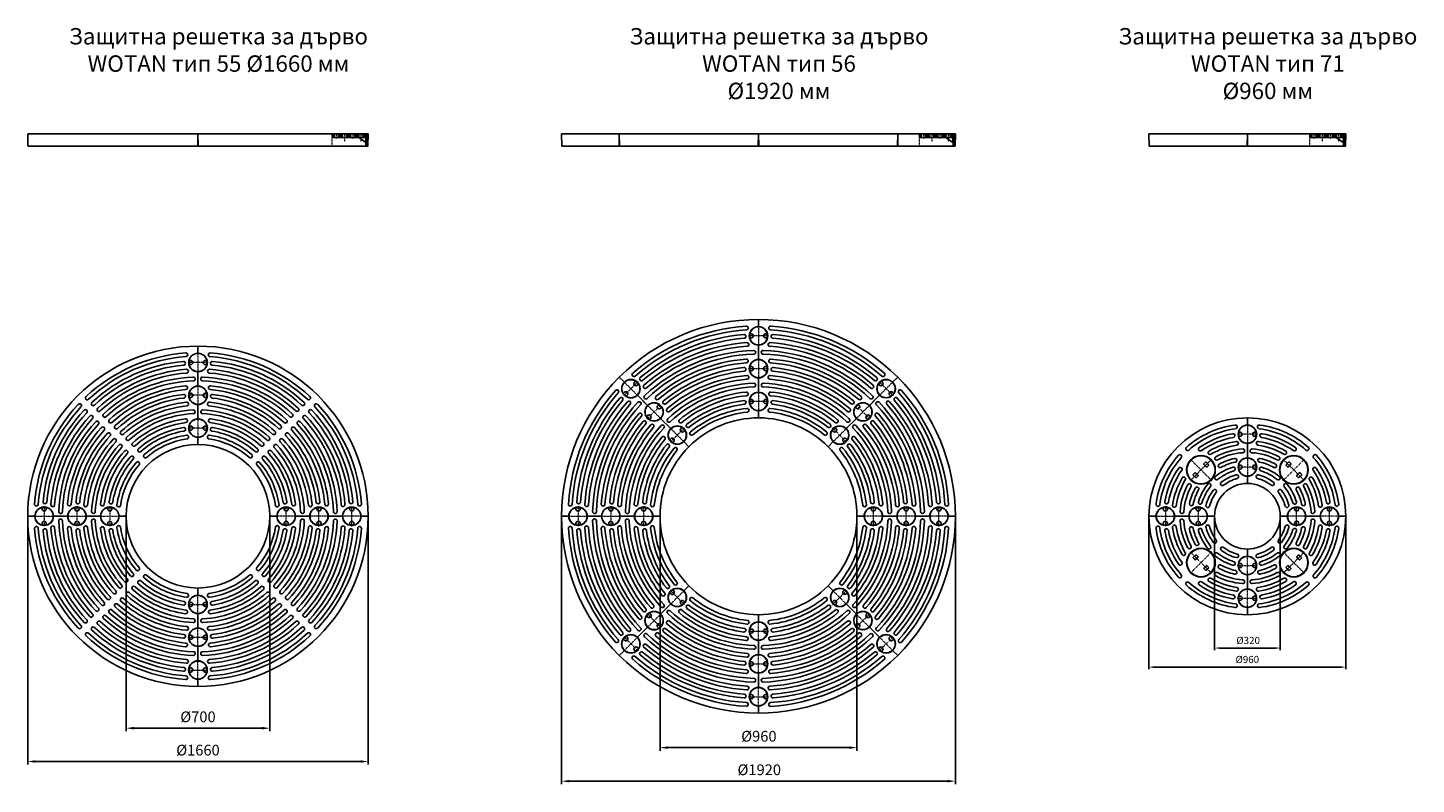
# Model space of a CAD drawing. Units: millimetres. Extents: x 93725 to 119425, y -14015 to 4934.
# Drawn here: x 104683 to 111453, y 1204 to 4894 of the extents above; entities that cross this region are included whole.
import ezdxf

# ---------------------------------------------------------------- set-up
doc = ezdxf.new("R2010")
doc.units = ezdxf.units.MM
doc.header["$LTSCALE"] = 2.5
doc.linetypes.add('STRICHPUNKT', pattern=[1, 0.5, -0.25, 0, -0.25])
doc.layers.get('Defpoints').update_dxf_attribs({"color": 10})
for name, color, linetype, lineweight in [('AM_0', 10, 'Continuous', 50), ('AM_5', 10, 'Continuous', 25), ('MITTE', 10, 'STRICHPUNKT', 9), ('SICHTBAR', 10, 'Continuous', 25)]:
    doc.layers.add(name, color=color, linetype=linetype, lineweight=lineweight)
doc.layers.add('SCHRAFF', color=10, linetype='Continuous')
doc.styles.get("Standard").update_dxf_attribs({"font": 'arial.ttf'})
doc.styles.add('USER1', font='simplex.shx')
doc.dimstyles.new('AM_DIN$0', dxfattribs={"dimscale": 10, "dimtxt": 3.5, "dimasz": 2.5, "dimexe": 1, "dimexo": 1, "dimgap": 1.5, "dimtad": 1, "dimdsep": 46, "dimtxsty": 'USER1', "dimcen": 0, "dimclrd": 256, "dimclre": 256, "dimclrt": 256, "dimadec": 0, "dimazin": 2, "dimtp": 0.1, "dimtm": 0.1, "dimtfac": 0.71, "dimtmove": 0, "dimatfit": 3, "dimfxl": 0, "dimlwd": -1, "dimlwe": -1, "dimarcsym": 0})

# ---------------------------------------------------------------- blocks, each defined once
blk = doc.blocks.new('*D22')
at = {"layer": 'AM_5', "transparency": 16777216}
for p, q in [((105163, 2496), (105163, 1462.3)), ((105863, 2496), (105863, 1462.3)), ((105200.5, 1477.3), (105825.5, 1477.3))]:
    blk.add_line(p, q, dxfattribs=at)
for points in [[(105200.5, 1483.5), (105200.5, 1471), (105163, 1477.3)], [(105825.5, 1483.5), (105825.5, 1471), (105863, 1477.3)]]:
    blk.add_solid(points, dxfattribs=at)
at = {"layer": 'Defpoints', "color": 0, "transparency": 16777216}
for p in [(105163, 2511), (105863, 2511), (105863, 1477.3)]:
    blk.add_point(p, dxfattribs=at)
at = {"layer": 'AM_5', "transparency": 16777216, "insert": (105513, 1526), "char_height": 52.5, "attachment_point": 5, "style": 'USER1'}
blk.add_mtext('%%c700', dxfattribs=at)
blk = doc.blocks.new('*D23')
at = {"layer": 'AM_5', "transparency": 16777216}
for p, q in [((104683, 2496), (104683, 1299.8)), ((106343, 2496), (106343, 1299.8)), ((104720.5, 1314.8), (106305.5, 1314.8))]:
    blk.add_line(p, q, dxfattribs=at)
for points in [[(104720.5, 1321), (104720.5, 1308.5), (104683, 1314.8)], [(106305.5, 1321), (106305.5, 1308.5), (106343, 1314.8)]]:
    blk.add_solid(points, dxfattribs=at)
at = {"layer": 'Defpoints', "color": 0, "transparency": 16777216}
for p in [(104683, 2511), (106343, 2511), (106343, 1314.8)]:
    blk.add_point(p, dxfattribs=at)
at = {"layer": 'AM_5', "transparency": 16777216, "insert": (105513, 1363.5), "char_height": 52.5, "attachment_point": 5, "style": 'USER1'}
blk.add_mtext('%%c1660', dxfattribs=at)
blk = doc.blocks.new('R 1660')
at = {"layer": 'SICHTBAR'}
for p, q in [((350, 830), (350, 795)), ((350, 705), (350, 635)), ((350, 545), (350, 475)), ((350, 385), (350, 350)), ((-285, 0), (-320, 0)), ((-125, 0), (-195, 0)), ((0, 0), (-35, 0)), ((-445, 0), (-480, 0)), ((-320, 0), (-355, 0))]:
    blk.add_line(p, q, dxfattribs=at)
for centre, radius, start, end in [((350, 0), 830, 90, 180), ((350, 0), 799, 94.28832, 133.07769), ((350, 0), 781, 94.28832, 133.07769), ((350, 0), 759, 95.3609, 132.97513), ((279.9, 746.7), 9, 275.3609, 95.3609), ((290.9, 787.8), 9, 274.28832, 94.28832), ((350, 750), 45, 90, 270), ((350, 0), 741, 95.3609, 132.97513), ((350, 0), 719, 94.52296, 132.861), ((350, 0), 701, 94.52296, 132.861), ((350, 0), 679, 91.92447, 132.73323), ((294, 707.8), 9, 274.52296, 94.52296), ((327.5, 669.6), 9, 271.92447, 91.59615), ((350, 0), 661, 91.92447, 132.73323), ((350, 0), 639, 95.41505, 132.58923), ((350, 0), 621, 95.41505, 132.58923), ((290.5, 627.2), 9, 274.45371, 95.41505), ((350, 590), 45, 90, 270), ((350, 0), 799, 136.92231, 175.71168), ((-227, 539.6), 9, 316.92231, 136.92231), ((-189.6, 577), 9, 133.07769, 313.07769), ((-161.3, 548.7), 9, 132.97513, 312.97513), ((350, 0), 599, 96.81622, 132.42568), ((350, 0), 581, 96.81622, 132.42568), ((350, 0), 559, 95.79481, 132.23832), ((280, 585.8), 9, 276.81622, 96.81622), ((294.5, 547.2), 9, 275.79481, 95.79481), ((350, 0), 781, 136.92231, 175.71168), ((350, 0), 759, 137.02487, 174.6391), ((350, 0), 741, 137.02487, 174.6391), ((350, 0), 719, 137.139, 175.47704), ((350, 0), 701, 137.139, 175.47704), ((-198.7, 511.3), 9, 317.02487, 137.02487), ((-170.4, 483), 9, 317.139, 137.139), ((-133, 520.4), 9, 132.861, 312.861), ((-104.7, 492.1), 9, 132.73323, 312.73323), ((350, 0), 541, 95.79481, 132.23832), ((350, 0), 519, 92.52858, 132.02153), ((350, 0), 501, 92.52858, 132.02153), ((350, 0), 479, 97.32643, 131.76778), ((290.1, 466.2), 9, 277.32643, 97.32643), ((350, 430), 45, 90, 270), ((327.5, 509.5), 9, 271.99533, 92.52858), ((350, 0), 679, 137.26677, 178.07553), ((350, 0), 661, 137.26677, 178.07553), ((350, 0), 639, 137.41077, 174.58495), ((350, 0), 621, 137.41077, 174.58495), ((-142.1, 454.7), 9, 317.26677, 137.26677), ((-113.8, 426.3), 9, 317.41077, 137.41077), ((-85.5, 398), 9, 317.57432, 137.57432), ((-76.3, 463.8), 9, 132.58923, 312.58923), ((-48, 435.5), 9, 132.42568, 312.42568), ((-19.7, 407.2), 9, 132.23832, 312.23832), ((350, 0), 461, 97.32643, 131.76778), ((350, 0), 439, 99.33755, 131.46674), ((350, 0), 421, 99.33755, 131.46674), ((280.2, 424.3), 9, 279.33755, 99.33755), ((350, 0), 599, 137.57432, 173.18378), ((350, 0), 581, 137.57432, 173.18378), ((350, 0), 559, 137.76168, 174.20519), ((350, 0), 541, 137.76168, 174.20519), ((350, 0), 519, 137.97847, 177.47142), ((-57.2, 369.7), 9, 317.76168, 137.76168), ((-28.9, 341.4), 9, 317.97847, 137.97847), ((8.6, 378.9), 9, 132.02153, 312.02153), ((350, 0), 350, 90, 180), ((36.9, 350.5), 9, 131.76778, 311.76778), ((350, 0), 399, 98.04396, 131.10382), ((350, 0), 381, 98.04396, 131.10382), ((295.4, 386.2), 9, 278.04396, 98.04396), ((350, 0), 501, 137.97847, 177.47142), ((350, 0), 479, 138.23222, 172.67357), ((350, 0), 461, 138.23222, 172.67357), ((350, 0), 439, 138.53326, 170.66245), ((350, 0), 421, 138.53326, 170.66245), ((-0.5, 313.1), 9, 318.23222, 138.23222), ((27.8, 284.7), 9, 318.53326, 138.53326), ((65.3, 322.2), 9, 131.46674, 311.46674), ((93.6, 293.9), 9, 131.10382, 311.10382), ((350, 0), 399, 138.89618, 171.95604), ((350, 0), 381, 138.89618, 171.95604), ((56.1, 256.4), 9, 318.89618, 138.89618), ((-396.7, 70.1), 9, 174.6391, 354.6391), ((-235.8, 70), 9, 173.18378, 353.18378), ((-74.3, 69.8), 9, 170.66245, 350.66245), ((-437.8, 59.1), 9, 175.71168, 355.71168), ((-400, 0), 45, 0, 180), ((-357.8, 56), 9, 175.47704, 355.47704), ((-319.6, 22.5), 9, 178.40385, 358.07553), ((-277.2, 59.5), 9, 174.58495, 355.54629), ((-240, 0), 45, 0, 180), ((-197.2, 55.5), 9, 174.20519, 354.20519), ((-159.5, 22.5), 9, 177.47142, 358.00467), ((-116.2, 59.9), 9, 172.67357, 352.67357), ((-80, 0), 45, 0, 180), ((-36.2, 54.6), 9, 171.95604, 351.95604)]:
    blk.add_arc(centre, radius, start, end, dxfattribs=at)
blk = doc.blocks.new('Schraube')
at = {"layer": 'MITTE'}
for p, q in [((-49.2, 0), (49.2, 0)), ((0, -47.7), (0, 46.5))]:
    blk.add_line(p, q, dxfattribs=at)
at = {"layer": 'SICHTBAR'}
for p, q in [((-35, 10), (-40.2, 10)), ((35, 10), (40.2, 10)), ((-35, -10), (-40.2, -10)), ((35, -10), (40.2, -10))]:
    blk.add_line(p, q, dxfattribs=at)
for centre, radius, start, end in [((0, 0), 43, 165.97418, 194.02582), ((0, 0), 44, 16.60155, 163.39845), ((-40.2, 12), 2, 163.39845, 224.573), ((-40.2, 12), 2, 224.573, 270), ((-35, 0), 10, 270, 90), ((35, 0), 10, 90, 270), ((40.2, 12), 2, 270, 315.427), ((40.2, 12), 2, 315.427, 16.60155), ((0, 0), 43, 0, 14.02582), ((0, 0), 43, 345.97418, 0), ((-40.2, -12), 2, 135.427, 196.60155), ((0, 0), 44, 196.60155, 343.39845), ((-40.2, -12), 2, 90, 135.427), ((40.2, -12), 2, 44.573, 90), ((40.2, -12), 2, 343.39845, 44.573)]:
    blk.add_arc(centre, radius, start, end, dxfattribs=at)
blk = doc.blocks.new('ACO Baumrost WOTAN Typ 55')
at = {"layer": 'AM_0'}
blk.add_blockref('R 1660', (-350, 0), dxfattribs=at)
for name, p, rotation in [('R 1660', (0, 350), 270), ('Schraube', (0, 750), 180), ('Schraube', (0, 590), 180), ('Schraube', (0, 430), 180), ('R 1660', (0, -350), 90), ('Schraube', (-750, 0), 270), ('Schraube', (-590, 0), 270), ('Schraube', (-430, 0), 270), ('R 1660', (350, 0), 180)]:
    blk.add_blockref(name, p, dxfattribs=dict(at, rotation=rotation))
at = {"layer": 'SICHTBAR', "rotation": 90}
for p in [(430, 0), (590, 0), (750, 0)]:
    blk.add_blockref('Schraube', p, dxfattribs=at)
at = {"layer": 'SICHTBAR'}
for p in [(0, -430), (0, -590), (0, -750)]:
    blk.add_blockref('Schraube', p, dxfattribs=at)
blk = doc.blocks.new('*D26')
at = {"layer": 'AM_5', "transparency": 16777216}
for p, q in [((107766.2, 2496), (107766.2, 1367.5)), ((108726.2, 2496), (108726.2, 1367.5)), ((107803.7, 1382.5), (108688.7, 1382.5))]:
    blk.add_line(p, q, dxfattribs=at)
for points in [[(107803.7, 1388.7), (107803.7, 1376.2), (107766.2, 1382.5)], [(108688.7, 1388.7), (108688.7, 1376.2), (108726.2, 1382.5)]]:
    blk.add_solid(points, dxfattribs=at)
at = {"layer": 'Defpoints', "color": 0, "transparency": 16777216}
for p in [(107766.2, 2511), (108726.2, 2511), (108726.2, 1382.5)]:
    blk.add_point(p, dxfattribs=at)
at = {"layer": 'AM_5', "transparency": 16777216, "insert": (108248.1, 1431.2), "char_height": 52.5, "attachment_point": 5, "style": 'USER1'}
blk.add_mtext('%%c960', dxfattribs=at)
blk = doc.blocks.new('*D27')
at = {"layer": 'AM_5', "transparency": 16777216}
for p, q in [((107286.2, 2496), (107286.2, 1203.9)), ((109206.2, 2496), (109206.2, 1203.9)), ((107323.7, 1218.9), (109168.7, 1218.9))]:
    blk.add_line(p, q, dxfattribs=at)
for points in [[(107323.7, 1225.1), (107323.7, 1212.6), (107286.2, 1218.9)], [(109168.7, 1225.1), (109168.7, 1212.6), (109206.2, 1218.9)]]:
    blk.add_solid(points, dxfattribs=at)
at = {"layer": 'Defpoints', "color": 0, "transparency": 16777216}
for p in [(107286.2, 2511), (109206.2, 2511), (109206.2, 1218.9)]:
    blk.add_point(p, dxfattribs=at)
at = {"layer": 'AM_5', "transparency": 16777216, "insert": (108249.9, 1267.6), "char_height": 52.5, "attachment_point": 5, "style": 'USER1'}
blk.add_mtext('%%c1920', dxfattribs=at)
blk = doc.blocks.new('R2 G-G')
at = {"layer": 'SICHTBAR'}
for p, q in [((198.8, 678.8), (174.1, 654.1)), ((110.4, 590.4), (60.9, 540.9)), ((-2.7, 477.3), (-52.2, 427.8)), ((-115.8, 364.2), (-140.6, 339.4)), ((0, 0), (35, 0)), ((125, 0), (195, 0)), ((285, 0), (320, 0)), ((320, 0), (355, 0)), ((445, 0), (480, 0))]:
    blk.add_line(p, q, dxfattribs=at)
for centre, radius, start, end in [((-480, 0), 960, 0, 45), ((142.3, 622.3), 45, 225, 45), ((210.8, 607.7), 9, 41.33884, 221.33884), ((-480, 0), 929, 3.66116, 41.33884), ((101.2, 549.7), 9, 43.40385, 223.40385), ((-480, 0), 791, 1.59615, 43.40385), ((-480, 0), 809, 1.59615, 43.40385), ((152.3, 553), 9, 41.16885, 221.16885), ((-480, 0), 831, 3.83115, 41.16885), ((-480, 0), 849, 3.83115, 41.16885), ((189.8, 570.8), 9, 40.4375, 220.4375), ((-480, 0), 871, 4.5625, 40.4375), ((-480, 0), 889, 4.5625, 40.4375), ((-480, 0), 911, 3.66116, 41.33884), ((29.1, 509.1), 45, 225, 45), ((97.5, 494), 9, 40.54629, 220.54629), ((-480, 0), 751, 4.45371, 40.54629), ((-480, 0), 769, 4.45371, 40.54629), ((-84, 396), 45, 225, 45), ((-12, 436.5), 9, 43.00467, 223.00467), ((-480, 0), 631, 1.99533, 43.00467), ((-480, 0), 649, 1.99533, 43.00467), ((38.7, 439.7), 9, 40.29213, 220.29213), ((-480, 0), 671, 4.70787, 40.29213), ((-480, 0), 689, 4.70787, 40.29213), ((76.2, 457.2), 9, 39.42288, 219.42288), ((-480, 0), 711, 5.57712, 39.42288), ((-480, 0), 729, 5.57712, 39.42288), ((-480, 0), 480, 0, 45), ((-37.7, 343.4), 9, 37.82758, 217.82758), ((-480, 0), 569, 7.17242, 37.82758), ((-15.8, 380.2), 9, 39.31537, 219.31537), ((-480, 0), 591, 5.68463, 39.31537), ((-480, 0), 609, 5.68463, 39.31537), ((-75.3, 326.5), 9, 38.89776, 218.89776), ((-480, 0), 511, 6.10224, 38.89776), ((-480, 0), 529, 6.10224, 38.89776), ((-480, 0), 551, 7.17242, 37.82758), ((75.6, 69.9), 9, 187.17242, 7.17242), ((236.6, 70), 9, 185.57712, 5.57712), ((397.2, 70), 9, 184.5625, 4.5625), ((37.1, 55.3), 9, 186.10224, 6.10224), ((80, 0), 45, 0, 180), ((117, 59.4), 9, 185.68463, 5.68463), ((159.6, 22.3), 9, 181.99533, 1.99533), ((197.7, 55.8), 9, 184.70787, 4.70787), ((240, 0), 45, 0, 180), ((277.7, 59), 9, 184.45371, 4.45371), ((319.7, 22.3), 9, 180, 1.59615), ((358.1, 56.1), 9, 183.83115, 3.83115), ((400, 0), 45, 0, 180), ((438.1, 58.7), 9, 183.66116, 3.66116)]:
    blk.add_arc(centre, radius, start, end, dxfattribs=at)
blk = doc.blocks.new('ACO Baumrost WOTAN Typ 56')
at = {"layer": 'AM_0'}
for name, p, rotation in [('R2 G-G', (339.4, 339.4), 44.99999999999079), ('R2 G-G', (0, 480), 90), ('Schraube', (0, 880), 180), ('Schraube', (0, 720), 180), ('R2 G-G', (-339.4, 339.4), 135.0000000000092), ('Schraube', (-622.3, 622.3), 225), ('Schraube', (622.3, 622.3), 135), ('Schraube', (-509.1, 509.1), 225), ('Schraube', (0, 560), 180), ('Schraube', (509.1, 509.1), 135), ('Schraube', (-396, 396), 225), ('Schraube', (396, 396), 135), ('R2 G-G', (339.4, -339.4), 315.0000000000092), ('R2 G-G', (-480, 0), 180), ('Schraube', (-880, 0), 270), ('Schraube', (-720, 0), 270), ('Schraube', (-560, 0), 270), ('Schraube', (560, 0), 90), ('Schraube', (720, 0), 90), ('Schraube', (880, 0), 90), ('R2 G-G', (-339.4, -339.4), 224.9999999999908), ('Schraube', (-396, -396), 315), ('Schraube', (396, -396), 45), ('R2 G-G', (0, -480), 270), ('Schraube', (-509.1, -509.1), 315), ('Schraube', (509.1, -509.1), 45), ('Schraube', (-622.3, -622.3), 315), ('Schraube', (622.3, -622.3), 45)]:
    blk.add_blockref(name, p, dxfattribs=dict(at, rotation=rotation))
for name, p in [('R2 G-G', (480, 0)), ('Schraube', (0, -560)), ('Schraube', (0, -720)), ('Schraube', (0, -880))]:
    blk.add_blockref(name, p, dxfattribs=at)
blk = doc.blocks.new('*D30')
at = {"layer": 'AM_5', "transparency": 16777216}
for p, q in [((110470, 2501), (110470, 1858.2)), ((110790, 2501), (110790, 1858.2)), ((110495, 1868.2), (110765, 1868.2))]:
    blk.add_line(p, q, dxfattribs=at)
for points in [[(110495, 1872.4), (110495, 1864), (110470, 1868.2)], [(110765, 1872.4), (110765, 1864), (110790, 1868.2)]]:
    blk.add_solid(points, dxfattribs=at)
at = {"layer": 'Defpoints', "color": 0, "transparency": 16777216}
for p in [(110470, 2511), (110790, 2511), (110790, 1868.2)]:
    blk.add_point(p, dxfattribs=at)
at = {"layer": 'AM_5', "transparency": 16777216, "insert": (110633.8, 1900.7), "char_height": 35, "attachment_point": 5, "style": 'USER1'}
blk.add_mtext('%%c320', dxfattribs=at)
blk = doc.blocks.new('*D31')
at = {"layer": 'AM_5', "transparency": 16777216}
for p, q in [((110150, 2501), (110150, 1765.4)), ((111110, 2501), (111110, 1765.4)), ((110175, 1775.4), (111085, 1775.4))]:
    blk.add_line(p, q, dxfattribs=at)
for points in [[(110175, 1779.5), (110175, 1771.2), (110150, 1775.4)], [(111085, 1779.5), (111085, 1771.2), (111110, 1775.4)]]:
    blk.add_solid(points, dxfattribs=at)
at = {"layer": 'Defpoints', "color": 0, "transparency": 16777216}
for p in [(110150, 2511), (111110, 2511), (111110, 1775.4)]:
    blk.add_point(p, dxfattribs=at)
at = {"layer": 'AM_5', "transparency": 16777216, "insert": (110629.8, 1807.9), "char_height": 35, "attachment_point": 5, "style": 'USER1'}
blk.add_mtext('%%c960', dxfattribs=at)
blk = doc.blocks.new('R1 G-G')
at = {"layer": 'SICHTBAR'}
for p, q in [((-480, 445), (-480, 480)), ((-480, 285), (-480, 355)), ((-480, 160), (-480, 195)), ((-320, 0), (-285, 0)), ((-195, 0), (-125, 0)), ((-35, 0), (0, 0))]:
    blk.add_line(p, q, dxfattribs=at)
blk.add_lwpolyline([(-195, 0), (-125, 0)], dxfattribs=at)
blk.add_lwpolyline([(-195, 0), (-125, 0)], dxfattribs=at)
blk.add_circle((-253.7, 226.3), 70, dxfattribs=at)
for centre, radius, start, end in [((-480, 0), 480, 0, 90), ((-480, 400), 45, 270, 90), ((-421.5, 436.1), 9, 71.53758, 251.53758), ((-480, 0), 431, 48.5, 82.35816), ((-480, 0), 449, 48.5, 82.35816), ((-427.1, 356.1), 9, 81.55249, 261.55249), ((-480, 0), 351, 59.54446, 81.55249), ((-480, 0), 369, 59.54446, 81.55249), ((-410.2, 393.9), 9, 74.91387, 259.95641), ((-480, 0), 391, 54.97483, 79.95641), ((-480, 0), 409, 54.97483, 79.95641), ((-480, 240), 45, 270, 90), ((-457.7, 319.2), 9, 86.00692, 266.00692), ((-480, 0), 311, 62.03934, 86.00692), ((-480, 0), 329, 62.03934, 86.00692), ((-419.5, 273.4), 9, 77.5293, 257.5293), ((-480, 0), 289, 61.50313, 77.5293), ((-330, 282.6), 9, 242.03934, 62.03934), ((-297.5, 310.3), 9, 242.03934, 62.03934), ((-250.4, 327.6), 9, 234.97483, 54.97483), ((-188.4, 329.5), 9, 228.5, 48.5), ((-150.5, 291.6), 9, 41.5, 221.5), ((-480, 0), 431, 7.5, 41.5), ((-480, 0), 449, 7.5, 41.5), ((-480, 0), 271, 61.50313, 77.5293), ((-412.2, 230.2), 9, 73.58449, 253.58449), ((-480, 0), 231, 51.03967, 73.58449), ((-480, 0), 249, 51.03967, 73.58449), ((-346.4, 246.1), 9, 241.50313, 61.50313), ((-152.4, 229.6), 9, 35.02517, 215.02517), ((-480, 0), 391, 10.04359, 35.02517), ((-480, 0), 409, 10.04359, 35.02517), ((-480, 0), 160, 0, 90), ((-428.3, 193.2), 9, 75.01387, 255.01387), ((-480, 0), 191, 52.49416, 74.81387), ((-480, 0), 209, 52.49416, 74.81387), ((-358.2, 158.7), 9, 232.49416, 52.49416), ((-329.1, 186.6), 9, 231.03967, 51.03967), ((-293.4, 150.9), 9, 38.96033, 218.96033), ((-480, 0), 231, 16.41551, 38.96033), ((-480, 0), 249, 16.41551, 38.96033), ((-233.9, 133.6), 9, 28.49687, 208.49687), ((-480, 0), 289, 12.4707, 28.49687), ((-197.4, 150), 9, 27.96066, 207.96066), ((-480, 0), 311, 3.99308, 27.96066), ((-480, 0), 329, 3.99308, 27.96066), ((-169.7, 182.5), 9, 27.96066, 207.96066), ((-480, 0), 351, 8.44751, 30.45554), ((-480, 0), 369, 8.44751, 30.45554), ((-321.3, 121.8), 9, 37.50584, 217.50584), ((-480, 0), 191, 15.18613, 37.50584), ((-480, 0), 209, 15.18613, 37.50584), ((-249.8, 67.8), 9, 196.41551, 16.41551), ((-480, 0), 271, 12.4707, 28.49687), ((-86.1, 69.8), 9, 190.04359, 15.08613), ((-286.8, 51.7), 9, 194.98613, 14.98613), ((-240, 0), 45, 0, 180), ((-206.6, 60.5), 9, 192.4707, 12.4707), ((-160.8, 22.3), 9, 183.99308, 3.99308), ((-123.9, 52.9), 9, 188.44751, 8.44751), ((-80, 0), 45, 0, 180), ((-43.8, 57.4), 9, 187.5, 7.5)]:
    blk.add_arc(centre, radius, start, end, dxfattribs=at)
blk = doc.blocks.new('Pollerdeckel')
at = {"layer": 'MITTE'}
for p, q in [((0, 68.5), (0, -74.5)), ((-74.5, 0), (74.5, 0))]:
    blk.add_line(p, q, dxfattribs=at)
at = {"layer": 'SICHTBAR'}
for p, q in [((-11, 41.2), (-11, 32)), ((11, 41.2), (11, 32)), ((-11, -41.2), (-11, -32)), ((11, -41.2), (11, -32))]:
    blk.add_line(p, q, dxfattribs=at)
blk.add_circle((0, 0), 68.5, dxfattribs=at)
for centre, radius, start, end in [((-8, 41.2), 3, 100.98058, 180), ((-8, 32), 3, 180, 284.02967), ((0, 0), 45, 79.01942, 100.98058), ((0, 0), 30, 75.97033, 104.02967), ((8, 32), 3, 255.97033, 0), ((8, 41.2), 3, 0, 79.01942), ((-8, -32), 3, 75.97033, 180), ((-8, -41.2), 3, 180, 259.01942), ((0, 0), 45, 259.01942, 280.98058), ((0, 0), 30, 255.97033, 284.02967), ((8, -32), 3, 0, 104.02967), ((8, -41.2), 3, 280.98058, 0)]:
    blk.add_arc(centre, radius, start, end, dxfattribs=at)
blk = doc.blocks.new('ACO Baumrost WOTAN Typ 71')
at = {"layer": 'AM_0', "xscale": -1}
blk.add_blockref('R1 G-G', (-480, 0), dxfattribs=at)
at = {"layer": 'AM_0'}
for name, p in [('R1 G-G', (480, 0)), ('Schraube', (0, -240)), ('Schraube', (0, -400))]:
    blk.add_blockref(name, p, dxfattribs=at)
for name, p, rotation in [('Schraube', (0, 400), 180), ('Pollerdeckel', (-226.3, 226.3), 135), ('Schraube', (0, 240), 180), ('R1 G-G', (-480, 0), 180), ('Schraube', (-400, 0), 270), ('Schraube', (-240, 0), 270), ('Schraube', (240, 0), 90), ('Schraube', (400, 0), 90), ('Pollerdeckel', (226.3, -226.3), 135)]:
    blk.add_blockref(name, p, dxfattribs=dict(at, rotation=rotation))
at = {"layer": 'AM_0', "xscale": -1}
for name, p, rotation in [('Pollerdeckel', (226.3, 226.3), 225), ('R1 G-G', (480, 0), 180), ('Pollerdeckel', (-226.3, -226.3), 225)]:
    blk.add_blockref(name, p, dxfattribs=dict(at, rotation=rotation))

msp = doc.modelspace()

# ---------------------------------------------------------------- hatches: boundary and pattern name
at = {"layer": 'SCHRAFF'}
h = msp.add_hatch(dxfattribs=at)
h.set_pattern_fill('ANSI31', color=256, style=0)
h.set_pattern_definition([(225, (106587.7717, 5649.3858), (2.245064, -2.245064), [])])
h.paths.add_polyline_path([(106328.3, 4358.3, -0.409111), (106331.3, 4355.4), (106331.9, 4318.3, 0.409111), (106333.9, 4316.3), (106340, 4316.3, 0.409111), (106342, 4318.3), (106343, 4376.3), (106316.4, 4376.3), (106318.7, 4360.1, 0.373885), (106320.7, 4358.3)])
h.paths.add_polyline_path([(106278.7, 4360.1, 0.373885), (106280.7, 4358.3), (106294.2, 4358.3, 0.373885), (106296.1, 4360.1), (106298.4, 4376.3), (106276.4, 4376.3)])
h.paths.add_polyline_path([(106236.4, 4376.3), (106238.7, 4360.1, 0.373885), (106240.7, 4358.3), (106254.2, 4358.3, 0.373885), (106256.1, 4360.1), (106258.4, 4376.3)])
h.paths.add_polyline_path([(106218.4, 4376.3), (106196.4, 4376.3), (106198.7, 4360.1, 0.373885), (106200.7, 4358.3), (106214.2, 4358.3, 0.373885), (106216.1, 4360.1)])
h.paths.add_polyline_path([(106178.4, 4376.3), (106165.7, 4376.3), (106165.7, 4358.3), (106174.2, 4358.3, 0.373885), (106176.1, 4360.1)])
h = msp.add_hatch(dxfattribs=at)
h.set_pattern_fill('ANSI31', color=256, style=0)
h.set_pattern_definition([(225, (109450.923, 5649.3858), (2.245064, -2.245064), [])])
h.paths.add_polyline_path([(109191.4, 4358.3, -0.409111), (109194.4, 4355.4), (109195.1, 4318.3, 0.409111), (109197.1, 4316.3), (109203.2, 4316.3, 0.409111), (109205.2, 4318.3), (109206.2, 4376.3), (109179.6, 4376.3), (109181.9, 4360.1, 0.373885), (109183.8, 4358.3)])
h.paths.add_polyline_path([(109141.9, 4360.1, 0.373885), (109143.8, 4358.3), (109157.3, 4358.3, 0.373885), (109159.3, 4360.1), (109161.6, 4376.3), (109139.6, 4376.3)])
h.paths.add_polyline_path([(109099.6, 4376.3), (109101.9, 4360.1, 0.373885), (109103.8, 4358.3), (109117.3, 4358.3, 0.373885), (109119.3, 4360.1), (109121.6, 4376.3)])
h.paths.add_polyline_path([(109081.6, 4376.3), (109059.6, 4376.3), (109061.9, 4360.1, 0.373885), (109063.8, 4358.3), (109077.3, 4358.3, 0.373885), (109079.3, 4360.1)])
h.paths.add_polyline_path([(109041.6, 4376.3), (109028.9, 4376.3), (109028.9, 4358.3), (109037.3, 4358.3, 0.373885), (109039.3, 4360.1)])
h = msp.add_hatch(dxfattribs=at)
h.set_pattern_fill('ANSI31', color=256, style=0)
h.set_pattern_definition([(225, (111354.7325, 5649.3858), (2.245064, -2.245064), [])])
h.paths.add_polyline_path([(111095.2, 4358.3, -0.409111), (111098.2, 4355.4), (111098.9, 4318.3, 0.409111), (111100.9, 4316.3), (111107, 4316.3, 0.409111), (111109, 4318.3), (111110, 4376.3), (111083.4, 4376.3), (111085.7, 4360.1, 0.373885), (111087.6, 4358.3)])
h.paths.add_polyline_path([(111045.7, 4360.1, 0.373885), (111047.6, 4358.3), (111061.1, 4358.3, 0.373885), (111063.1, 4360.1), (111065.4, 4376.3), (111043.4, 4376.3)])
h.paths.add_polyline_path([(111003.4, 4376.3), (111005.7, 4360.1, 0.373885), (111007.6, 4358.3), (111021.1, 4358.3, 0.373885), (111023.1, 4360.1), (111025.4, 4376.3)])
h.paths.add_polyline_path([(110985.4, 4376.3), (110963.4, 4376.3), (110965.7, 4360.1, 0.373885), (110967.6, 4358.3), (110981.1, 4358.3, 0.373885), (110983.1, 4360.1)])
h.paths.add_polyline_path([(110945.4, 4376.3), (110932.7, 4376.3), (110932.7, 4358.3), (110941.1, 4358.3, 0.373885), (110943.1, 4360.1)])

# ---------------------------------------------------------------- linework, layer by layer
at = {"layer": 'MITTE'}
for p, q in [((106165.7, 4376.3), (106165.7, 4316.3)), ((106187.4, 4376.3), (106187.4, 4352.5)), ((106227.4, 4376.3), (106227.4, 4339.9)), ((106267.4, 4376.3), (106267.4, 4352.5)), ((106307.4, 4376.3), (106307.4, 4339.9)), ((109028.9, 4376.3), (109028.9, 4316.3)), ((109050.6, 4376.3), (109050.6, 4352.5)), ((109090.6, 4376.3), (109090.6, 4339.9)), ((109130.6, 4376.3), (109130.6, 4352.5)), ((109170.6, 4376.3), (109170.6, 4339.9)), ((110932.7, 4376.3), (110932.7, 4316.3)), ((110954.4, 4376.3), (110954.4, 4352.5)), ((110994.4, 4376.3), (110994.4, 4339.9)), ((111034.4, 4376.3), (111034.4, 4352.5)), ((111074.4, 4376.3), (111074.4, 4339.9))]:
    msp.add_line(p, q, dxfattribs=at)
at = {"layer": 'SICHTBAR'}
for p, q in [((104683, 4376.3), (104897.4, 4376.3)), ((104683, 4376.3), (104684.1, 4318.3)), ((106343, 4376.3), (104897.4, 4376.3)), ((105512, 4318.3), (105513, 4376.3)), ((105512, 4318.3), (105513, 4376.3)), ((105514.1, 4318.3), (105513, 4376.3)), ((105514.1, 4318.3), (105513, 4376.3)), ((106165.7, 4358.3), (106328.3, 4358.3)), ((106178.4, 4376.3), (106176.1, 4360.1)), ((106196.4, 4376.3), (106198.7, 4360.1)), ((106218.4, 4376.3), (106216.1, 4360.1)), ((106236.4, 4376.3), (106238.7, 4360.1)), ((106258.4, 4376.3), (106256.1, 4360.1)), ((106276.4, 4376.3), (106278.7, 4360.1)), ((106298.4, 4376.3), (106296.1, 4360.1)), ((106330.8, 4333.9), (106296.7, 4358)), ((106316.4, 4376.3), (106318.7, 4360.1)), ((106331.3, 4355.4), (106331.9, 4318.3)), ((106343, 4376.3), (106342, 4318.3)), ((107286.2, 4376.3), (108246.2, 4376.3)), ((107286.2, 4376.3), (107287.2, 4318.3)), ((107566.4, 4318.3), (107567.4, 4376.3)), ((107566.4, 4318.3), (107567.4, 4376.3)), ((107568.4, 4318.3), (107567.4, 4376.3)), ((107568.4, 4318.3), (107567.4, 4376.3)), ((108245.2, 4318.3), (108246.2, 4376.3)), ((108245.2, 4318.3), (108246.2, 4376.3)), ((109206.2, 4376.3), (108246.2, 4376.3)), ((108247.2, 4318.3), (108246.2, 4376.3)), ((108247.2, 4318.3), (108246.2, 4376.3)), ((108924, 4318.3), (108925, 4376.3)), ((108924, 4318.3), (108925, 4376.3)), ((108926, 4318.3), (108925, 4376.3)), ((108926, 4318.3), (108925, 4376.3)), ((109028.9, 4358.3), (109191.4, 4358.3)), ((109041.6, 4376.3), (109039.3, 4360.1)), ((109059.6, 4376.3), (109061.9, 4360.1)), ((109081.6, 4376.3), (109079.3, 4360.1)), ((109099.6, 4376.3), (109101.9, 4360.1)), ((109121.6, 4376.3), (109119.3, 4360.1)), ((109139.6, 4376.3), (109141.9, 4360.1)), ((109161.6, 4376.3), (109159.3, 4360.1)), ((109194, 4333.9), (109159.9, 4358)), ((109179.6, 4376.3), (109181.9, 4360.1)), ((109194.4, 4355.4), (109195.1, 4318.3)), ((109206.2, 4376.3), (109205.2, 4318.3)), ((110150, 4376.3), (110506, 4376.3)), ((110150, 4376.3), (110151, 4318.3)), ((111110, 4376.3), (110506, 4376.3)), ((110629, 4318.3), (110630, 4376.3)), ((110629, 4318.3), (110630, 4376.3)), ((110631, 4318.3), (110630, 4376.3)), ((110631, 4318.3), (110630, 4376.3)), ((110932.7, 4358.3), (111095.2, 4358.3)), ((110945.4, 4376.3), (110943.1, 4360.1)), ((110963.4, 4376.3), (110965.7, 4360.1)), ((110985.4, 4376.3), (110983.1, 4360.1)), ((111003.4, 4376.3), (111005.7, 4360.1)), ((111025.4, 4376.3), (111023.1, 4360.1)), ((111043.4, 4376.3), (111045.7, 4360.1)), ((111065.4, 4376.3), (111063.1, 4360.1)), ((111097.8, 4333.9), (111063.7, 4358)), ((111083.4, 4376.3), (111085.7, 4360.1)), ((111098.2, 4355.4), (111098.9, 4318.3)), ((111110, 4376.3), (111109, 4318.3)), ((104686.1, 4316.3), (105510, 4316.3)), ((105516.1, 4316.3), (106340, 4316.3)), ((107564.4, 4316.3), (107289.2, 4316.3)), ((108243.2, 4316.3), (107570.4, 4316.3)), ((108249.2, 4316.3), (108922, 4316.3)), ((108928, 4316.3), (109203.2, 4316.3)), ((110153, 4316.3), (110627, 4316.3)), ((110633, 4316.3), (111107, 4316.3))]:
    msp.add_line(p, q, dxfattribs=at)
for centre, radius, start, end in [((106174.2, 4360.3), 2, 270, 352), ((106200.7, 4360.3), 2, 188, 270), ((106214.2, 4360.3), 2, 270, 352), ((106240.7, 4360.3), 2, 188, 270), ((106254.2, 4360.3), 2, 270, 352), ((106280.7, 4360.3), 2, 188, 270), ((106294.2, 4360.3), 2, 270, 352), ((106295.6, 4356.3), 2, 54.80148, 90), ((106320.7, 4360.3), 2, 188, 270), ((106328.3, 4355.3), 3, 1, 90), ((106329.7, 4332.3), 2, 1, 54.80148), ((109037.3, 4360.3), 2, 270, 352), ((109063.8, 4360.3), 2, 188, 270), ((109077.3, 4360.3), 2, 270, 352), ((109103.8, 4360.3), 2, 188, 270), ((109117.3, 4360.3), 2, 270, 352), ((109143.8, 4360.3), 2, 188, 270), ((109157.3, 4360.3), 2, 270, 352), ((109158.7, 4356.3), 2, 54.80148, 90), ((109183.8, 4360.3), 2, 188, 270), ((109191.4, 4355.3), 3, 1, 90), ((109192.8, 4332.3), 2, 1, 54.80148), ((110941.1, 4360.3), 2, 270, 352), ((110967.6, 4360.3), 2, 188, 270), ((110981.1, 4360.3), 2, 270, 352), ((111007.6, 4360.3), 2, 188, 270), ((111021.1, 4360.3), 2, 270, 352), ((111047.6, 4360.3), 2, 188, 270), ((111061.1, 4360.3), 2, 270, 352), ((111062.5, 4356.3), 2, 54.80148, 90), ((111087.6, 4360.3), 2, 188, 270), ((111095.2, 4355.3), 3, 1, 90), ((111096.6, 4332.3), 2, 1, 54.80148), ((104686.1, 4318.3), 2, 181, 270), ((105510, 4318.3), 2, 270, 359), ((105510, 4318.3), 2, 270, 359), ((105516.1, 4318.3), 2, 181, 270), ((105516.1, 4318.3), 2, 181, 270), ((106333.9, 4318.3), 2, 181, 270), ((106340, 4318.3), 2, 270, 359), ((107289.2, 4318.3), 2, 181, 270), ((107564.4, 4318.3), 2, 270, 359), ((107564.4, 4318.3), 2, 270, 359), ((107570.4, 4318.3), 2, 181, 270), ((107570.4, 4318.3), 2, 181, 270), ((108243.2, 4318.3), 2, 270, 359), ((108243.2, 4318.3), 2, 270, 359), ((108249.2, 4318.3), 2, 181, 270), ((108249.2, 4318.3), 2, 181, 270), ((108922, 4318.3), 2, 270, 359), ((108922, 4318.3), 2, 270, 359), ((108928, 4318.3), 2, 181, 270), ((108928, 4318.3), 2, 181, 270), ((109197.1, 4318.3), 2, 181, 270), ((109203.2, 4318.3), 2, 270, 359), ((110153, 4318.3), 2, 181, 270), ((110627, 4318.3), 2, 270, 359), ((110627, 4318.3), 2, 270, 359), ((110633, 4318.3), 2, 181, 270), ((110633, 4318.3), 2, 181, 270), ((111100.9, 4318.3), 2, 181, 270), ((111107, 4318.3), 2, 270, 359)]:
    msp.add_arc(centre, radius, start, end, dxfattribs=at)

# ---------------------------------------------------------------- block references
at = {"layer": 'AM_0'}
for name, p in [('ACO Baumrost WOTAN Typ 56', (108246.2, 2511)), ('ACO Baumrost WOTAN Typ 55', (105513, 2511)), ('ACO Baumrost WOTAN Typ 71', (110630, 2511))]:
    msp.add_blockref(name, p, dxfattribs=at)

# ---------------------------------------------------------------- texts
at = {"layer": 'SICHTBAR', "char_height": 80, "width": 1753.175, "attachment_point": 2}
for s, insert in [('Защитна решетка за дърво  WOTAN тип 55 %%C1660 мм', (105613, 4892.5)), ('Защитна решетка за дърво  WOTAN тип 56\\P%%C1920 мм', (108346.1, 4892.5)), ('Защитна решетка за дърво  WOTAN тип 71\\P%%C960 мм', (110729.9, 4892.5))]:
    msp.add_mtext(s, dxfattribs=dict(at, insert=insert))

# ---------------------------------------------------------------- dimensions: what is measured, and where the dimension line sits
at = {"layer": 'AM_5'}
for base, p1, p2, picture, middle in [((106343, 1314.8), (104683, 2511), (106343, 2511), '*D23', (105513, 1363.5)), ((105863, 1477.3), (105163, 2511), (105863, 2511), '*D22', (105513, 1526))]:
    dim = msp.add_linear_dim(base=base, p1=p1, p2=p2, text='%%c<>', dimstyle='AM_DIN$0', override={"dimscale": 15, "dimdec": 0}, dxfattribs=at)
    dim.commit()
    dim.dimension.update_dxf_attribs({"geometry": picture, "text_midpoint": middle})
for base, p1, p2, override, picture, middle in [((109206.2, 1218.9), (107286.2, 2511), (109206.2, 2511), {"dimscale": 15, "dimdec": 0}, '*D27', (108249.9, 1218.9)), ((108726.2, 1382.5), (107766.2, 2511), (108726.2, 2511), {"dimscale": 15, "dimdec": 0}, '*D26', (108248.1, 1382.5)), ((111110, 1775.4), (110150, 2511), (111110, 2511), {"dimscale": 10, "dimdec": 0}, '*D31', (110629.8, 1775.4)), ((110790, 1868.2), (110470, 2511), (110790, 2511), {"dimscale": 10, "dimdec": 0}, '*D30', (110633.8, 1868.2))]:
    dim = msp.add_linear_dim(base=base, p1=p1, p2=p2, text='%%c<>', dimstyle='AM_DIN$0', override=override, dxfattribs=at)
    dim.commit()
    dim.dimension.update_dxf_attribs({"geometry": picture, "text_midpoint": middle, "dimtype": 160})

doc.saveas('drawing.dxf')
